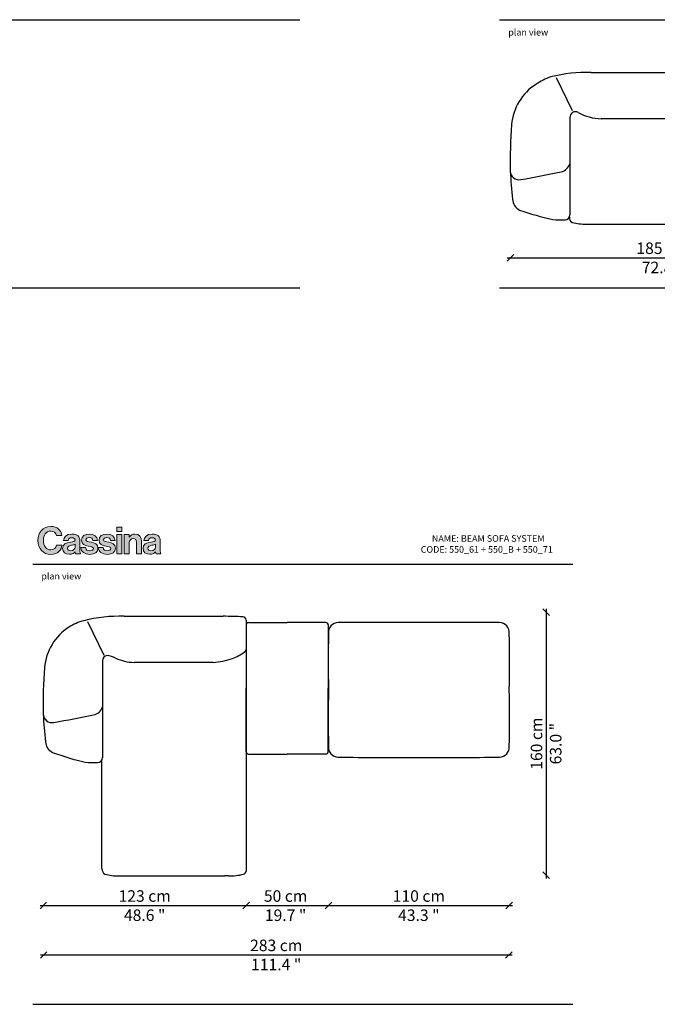
# Model space of a CAD drawing. Units: millimetres. Extents: x 2367 to 8308, y -343 to 1237.
# Drawn here: x 3919 to 4307, y -161 to 438 of the extents above; entities that cross this region are included whole.
import ezdxf

# ---------------------------------------------------------------- set-up
doc = ezdxf.new("R2010")
doc.units = ezdxf.units.MM
doc.layers.get('0').update_dxf_attribs({"color": 9})
doc.layers.get('Defpoints').update_dxf_attribs({"color": 250})
doc.layers.add('CASSINA_disegno', color=10, linetype='Continuous')
doc.styles.get("Standard").update_dxf_attribs({"font": 'arial.ttf'})
doc.dimstyles.new('CASSINA_stile di quota', dxfattribs={"dimtxt": 7, "dimasz": 4, "dimexe": 2, "dimexo": 0, "dimgap": 3, "dimtad": 1, "dimdec": 0, "dimdsep": 46, "dimtxsty": 'Standard', "dimblk": 'OBLIQUE', "dimcen": 2.5, "dimdle": 2, "dimse1": 1, "dimse2": 1, "dimclrd": 256, "dimclrt": 256, "dimadec": 0, "dimazin": 0, "dimtfac": 1, "dimtdec": 0, "dimtmove": 0, "dimatfit": 3, "dimldrblk": 'NONE', "dimfxl": 0, "dimarcsym": 0})

# ---------------------------------------------------------------- blocks, each defined once
blk = doc.blocks.new('550_11_3')
at = {"layer": 'CASSINA_disegno'}
for p, q in [((2.88, 92.31), (65, 92.37, 0)), ((126.81, 92.31, 0), (65, 92.37, 0)), ((65, 92.37, 0), (65, 0, 0)), ((140, 89.96, 0), (140, 2.85, 0)), ((-18.42, 89.23, 0), (-8.64, 69.09, 0)), ((-10, 64.84, 0), (-10, 5.65, 0)), ((65, 64.06, 0), (9.03, 64.08, 0)), ((65, 64.06, 0), (121.3, 64.09, 0)), ((0, 0, 0), (65, 0, 0)), ((132.17, 0.07, 0), (65, 0, 0))]:
    blk.add_line(p, q, dxfattribs=at)
for centre, radius, start, end in [((0.53, 2.31), 90.03, 88.50061, 104.23843), ((119.66, -318.52, 0), 410.89, 87.42911, 89.00275), ((138, 89.96, 0), 2, 359.99999, 87.43615), ((-13.46, 57.99), 32.06, 122.37073, 175.33525), ((-11.21, 57.54), 33.69, 107.99748, 125.20353), ((137.96, 72.14, 0), 2.04, 304.21418, 359.26857), ((-5.91, 64.66, 0), 4.1, 126.77237, 177.36384), ((-6.63, 65.18, 0), 3.26, 60.02687, 121.99562), ((10.5, 96.42, 0), 32.37, 241.38075, 267.39152), ((119.29, 97.84, 0), 33.8, 273.40462, 305.89155), ((230.4, 38.09), 276.73, 175.33525, 181.19046), ((-16.69, 38.78, 0), 6.98, 280.84603, 343.54754), ((303.99, 52.83), 350.87, 183.34801, 186.15811), ((-40.86, 32.45), 5.42, 181.19047, 280.76548), ((-3471.44, 17595.05, 0), 17899.94, 281.052595, 281.1324), ((-37.27, 15.5), 7.59, 182.31923, 244.47733), ((14.1, 162.07, 0), 162.86, 250.39905, 257.75378), ((-15.07, 56.49, 0), 53.84, 264.27232, 272.26318), ((-12.96, 5.66, 0), 2.96, 270.27316, 359.9237), ((-7.19, 3.93, 0), 3.14, 172.06334, 245.33631), ((1.87, 48.58), 48.61, 257.68133, 267.79084), ((129.84, 34.89, 0), 34.9, 273.81829, 284.35203), ((137.99, 3.04, 0), 2.03, 284.50582, 354.43939)]:
    blk.add_arc(centre, radius, start, end, dxfattribs=at)
blk = doc.blocks.new('_Oblique')
at = {"color": 0, "linetype": 'ByBlock', "lineweight": -2}
blk.add_line((-0.5, -0.5), (0.5, 0.5), dxfattribs=at)
blk = doc.blocks.new('*D160')
at = {"linetype": 'Continuous', "lineweight": -2}
blk.add_line((4215.56, 292.78), (4404.46, 292.78), dxfattribs=at)
at = {"layer": 'Defpoints', "color": 0, "linetype": 'Continuous'}
for p in [(4217.56, 362.77, 0), (4402.46, 359.59), (4402.46, 292.78)]:
    blk.add_point(p, dxfattribs=at)
at = {"linetype": 'Continuous', "lineweight": -2, "xscale": 4, "yscale": 4, "zscale": 4, "rotation": 180}
blk.add_blockref('_Oblique', (4217.56, 292.78), dxfattribs=at)
at = {"linetype": 'Continuous', "lineweight": -2, "xscale": 4, "yscale": 4, "zscale": 4}
blk.add_blockref('_Oblique', (4402.46, 292.78), dxfattribs=at)
at = {"linetype": 'Continuous', "insert": (4310.01, 292.78), "char_height": 7, "attachment_point": 5}
blk.add_mtext('185 cm\\P\\f\\X [;\\fArial;72.8 "\\f]', dxfattribs=at)
blk = doc.blocks.new('_None')
blk = doc.blocks.new('550_61_3')
at = {"layer": 'CASSINA_disegno'}
for p, q in [((3.17, 157.88), (63.49, 157.88)), ((-19.01, 154.77), (-9.05, 134.25)), ((77.41, 155.55), (77.41, 2.83)), ((-9.92, 130.83), (-9.92, 71.91)), ((57.37, 129.85), (9.28, 129.85)), ((-10.22, 4.36), (-10.22, 70.63)), ((0, 0), (64.51, 0)), ((66.65, 0), (64.51, 0))]:
    blk.add_line(p, q, dxfattribs=at)
for centre, radius, start, end in [((0.81, 67.88), 90.03, 88.50061, 104.23843), ((58.38, -226.02), 383.93, 87.44176, 89.23799), ((75.43, 155.55), 1.98, 0.00001, 87.436), ((-13.18, 124.14), 32.06, 122.37073, 175.33525), ((-13.18, 124.14), 32.06, 104.73244, 122.37073), ((-6.72, 130.88), 3.2, 98.93288, 180.7153), ((-8.04, 122.54), 11.53, 58.04644, 85.93707), ((10.12, 160.31), 30.47, 246.70758, 268.43187), ((55.18, 171.4), 41.6, 273.02432, 289.56748), ((52.69, 171.63), 42.72, 292.60961, 303.92291), ((75.38, 137.86), 2.03, 304.23321, 353.46315), ((230.68, 104.24), 276.73, 175.33525, 181.19046), ((-16.62, 104.77), 6.98, 280.84603, 343.54754), ((293.19, 118.66), 339.78, 183.40237, 186.25793), ((-40.58, 98.61), 5.42, 181.19047, 280.76548), ((-3320.49, 17348.97), 17564.83, 280.76547, 280.846033), ((-36.98, 81.93), 7.59, 182.31923, 244.47733), ((15.24, 225.68), 160.5, 249.77325, 257.18181), ((-12.88, 71.92), 2.96, 270.27316, 359.9237), ((-15, 122.75), 53.84, 264.27232, 272.26318), ((-6.74, 4.13), 3.49, 176.07129, 241.02036), ((0.15, 34.95), 34.95, 255.78307, 269.75148), ((67.34, 34.53), 34.54, 268.85528, 284.37171), ((75.41, 3.02), 2.01, 284.51022, 354.43862)]:
    blk.add_arc(centre, radius, start, end, dxfattribs=at)
blk = doc.blocks.new('550_b3')
at = {"layer": 'CASSINA_disegno'}
for p, q in [((-1.5, 78.5), (-1.5, 40)), ((0, 80), (23.5, 80)), ((47, 80), (23.5, 80)), ((48.5, 78.5), (48.5, 40)), ((-1.5, 1.5), (-1.5, 40)), ((48.5, 1.5), (48.5, 40)), ((0, 0), (23.5, 0)), ((47, 0), (23.5, 0))]:
    blk.add_line(p, q, dxfattribs=at)
for centre, start, end in [((0, 78.5), 90, 180.00001), ((47, 78.5), 359.99999, 90), ((0, 1.5), 179.99999, 270), ((47, 1.5), 270, 0.00001)]:
    blk.add_arc(centre, 1.5, start, end, dxfattribs=at)
blk = doc.blocks.new('550_71_72_3')
at = {"layer": 'CASSINA_disegno'}
for centre, radius, start, end in [((0.1, 75.76), 6.04, 90.96865, 184.86443), ((31.2, -3055.49), 3137.44, 89.67343, 90.56986), ((66.97, -3055.49), 3137.44, 89.43014, 90.32657), ((98.07, 75.76), 6.04, 355.13557, 89.03135), ((1511, 58.07), 1517.01, 179.35135, 180.64865), ((-1412.82, 58.07), 1517.01, 359.35135, 0.64865), ((1511, 23.72), 1517.01, 179.35135, 180.64865), ((-1412.82, 23.72), 1517.01, 359.35135, 0.64865), ((0.1, 6.04), 6.04, 175.13557, 269.03135), ((98.07, 6.04), 6.04, 270.96865, 4.86443), ((31.2, 3137.28), 3137.44, 269.43014, 270.32657), ((66.97, 3137.28), 3137.44, 269.67343, 270.56986)]:
    blk.add_arc(centre, radius, start, end, dxfattribs=at)
blk = doc.blocks.new('CASSINA_LOGO')
at = {"layer": 'CASSINA_disegno'}
h = blk.add_hatch(color=256, dxfattribs=at)
h.dxf.hatch_style = 1
edge = h.paths.add_edge_path()
edge.add_spline(control_points=[(16.7, 28.6), (15.9, 36.4), (10, 42.4), (-0.1, 42.4)], knot_values=[8, 8, 8, 8, 9, 9, 9, 9], degree=3, periodic=0)
edge.add_spline(control_points=[(-0.1, 42.4), (-12.1, 42.4), (-19.6, 33.1), (-19.6, 21.1)], knot_values=[9, 9, 9, 9, 10, 10, 10, 10], degree=3, periodic=0)
edge.add_spline(control_points=[(-19.6, 21.1), (-19.6, 8.8), (-11.4, 0), (0, 0)], knot_values=[10, 10, 10, 10, 11, 11, 11, 11], degree=3, periodic=0)
edge.add_spline(control_points=[(0, 0), (5.6, 0), (9.6, 1.7), (12.4, 4.3)], knot_values=[0, 0, 0, 0, 1, 1, 1, 1], degree=3, periodic=0)
edge.add_spline(control_points=[(12.4, 4.3), (15.1, 6.9), (16.6, 10.4), (16.8, 13.9), (16.8, 13.9), (8.8, 13.9), (8.8, 13.9)], knot_values=[1, 1, 1, 1, 2, 2, 2, 3, 3, 3, 3], degree=3, periodic=0)
edge.add_spline(control_points=[(8.8, 13.9), (8.3, 9.7), (4.8, 6.8), (0, 6.8)], knot_values=[3, 3, 3, 3, 4, 4, 4, 4], degree=3, periodic=0)
edge.add_spline(control_points=[(0, 6.8), (-6.8, 6.8), (-11.2, 12.7), (-11.2, 21.1)], knot_values=[4, 4, 4, 4, 5, 5, 5, 5], degree=3, periodic=0)
edge.add_spline(control_points=[(-11.2, 21.1), (-11.2, 29.1), (-7.6, 35.4), (-0.1, 35.4)], knot_values=[5, 5, 5, 5, 6, 6, 6, 6], degree=3, periodic=0)
edge.add_spline(control_points=[(-0.1, 35.4), (4.7, 35.4), (7.8, 32.7), (8.5, 28.6), (8.5, 28.6), (16.7, 28.6), (16.7, 28.6)], knot_values=[6, 6, 6, 6, 7, 7, 7, 8, 8, 8, 8], degree=3, periodic=0)
edge = h.paths.add_edge_path()
edge.add_spline(control_points=[(19.4, 21.2), (19.4, 21.2), (26.3, 21.2), (26.3, 21.2), (26.5, 24), (28.3, 25.3), (31.9, 25.3)], knot_values=[1, 1, 1, 1, 2, 2, 2, 3, 3, 3, 3], degree=3, periodic=0)
edge.add_spline(control_points=[(31.9, 25.3), (35.2, 25.3), (36.8, 23.9), (36.8, 21.8)], knot_values=[0, 0, 0, 0, 1, 1, 1, 1], degree=3, periodic=0)
edge.add_spline(control_points=[(36.8, 21.8), (36.8, 19.6), (34.6, 19.2), (29.8, 18.5)], knot_values=[14, 14, 14, 14, 15, 15, 15, 15], degree=3, periodic=0)
edge.add_spline(control_points=[(29.8, 18.5), (23.3, 17.6), (18, 15.5), (18, 9.1)], knot_values=[13, 13, 13, 13, 14, 14, 14, 14], degree=3, periodic=0)
edge.add_spline(control_points=[(18, 9.1), (18, 3.3), (22.2, 0.2), (28.2, 0.2)], knot_values=[12, 12, 12, 12, 13, 13, 13, 13], degree=3, periodic=0)
edge.add_spline(control_points=[(28.2, 0.2), (33.2, 0.2), (35.3, 1.9), (36.8, 4.1)], knot_values=[11, 11, 11, 11, 12, 12, 12, 12], degree=3, periodic=0)
edge.add_spline(control_points=[(36.8, 4.1), (36.8, 4.1), (36.9, 4.1), (36.9, 4.1)], knot_values=[10.00001, 10.00001, 10.00001, 10.00001, 11, 11, 11, 11], degree=3, periodic=0)
edge.add_spline(control_points=[(36.9, 4.1), (37.1, 2.8), (37.4, 1.4), (37.8, 0.9)], knot_values=[9, 9, 9, 9, 10, 10, 10, 10], degree=3, periodic=0)
edge.add_spline(control_points=[(37.8, 0.9), (37.8, 0.9), (45.3, 0.9), (45.3, 0.9)], knot_values=[8, 8, 8, 8, 9, 9, 9, 9], degree=3, periodic=0)
edge.add_spline(control_points=[(45.3, 0.9), (45.3, 0.9), (45.3, 1.1), (45.3, 1.1)], knot_values=[7.00001, 7.00001, 7.00001, 7.00001, 7.99999, 7.99999, 7.99999, 7.99999], degree=3, periodic=0)
edge.add_spline(control_points=[(45.3, 1.1), (44.6, 1.6), (44.3, 3), (44.3, 5.2)], knot_values=[6, 6, 6, 6, 7, 7, 7, 7], degree=3, periodic=0)
edge.add_spline(control_points=[(44.3, 5.2), (44.3, 5.2), (44.3, 20), (44.3, 20), (44.3, 26.9), (40.7, 30.8), (32, 30.8)], knot_values=[4, 4, 4, 4, 5, 5, 5, 6, 6, 6, 6], degree=3, periodic=0)
edge.add_spline(control_points=[(32, 30.8), (23.4, 30.8), (19.6, 26.3), (19.4, 21.2)], knot_values=[3, 3, 3, 3, 4, 4, 4, 4], degree=3, periodic=0)
edge = h.paths.add_edge_path(flags=16)
edge.add_spline(control_points=[(31.6, 13.8), (33.5, 14.3), (35.6, 14.7), (37, 15.5)], knot_values=[4, 4, 4, 4, 5, 5, 5, 5], degree=3, periodic=0)
edge.add_spline(control_points=[(37, 15.5), (37, 15.5), (37, 11.2), (37, 11.2), (37, 8.3), (34.5, 5.6), (30.1, 5.6)], knot_values=[2, 2, 2, 2, 3, 3, 3, 4, 4, 4, 4], degree=3, periodic=0)
edge.add_spline(control_points=[(30.1, 5.6), (27.4, 5.6), (25.5, 6.5), (25.5, 9.3)], knot_values=[1, 1, 1, 1, 2, 2, 2, 2], degree=3, periodic=0)
edge.add_spline(control_points=[(25.5, 9.3), (25.5, 12), (27.5, 12.9), (31.6, 13.8)], knot_values=[0, 0, 0, 0, 1, 1, 1, 1], degree=3, periodic=0)
edge = h.paths.add_edge_path()
edge.add_spline(control_points=[(53.4, 22.2), (53.4, 24.3), (55.4, 25.5), (58.4, 25.5)], knot_values=[1, 1, 1, 1, 2, 2, 2, 2], degree=3, periodic=0)
edge.add_spline(control_points=[(58.4, 25.5), (61.7, 25.5), (63.7, 24.3), (64.1, 21.2), (64.1, 21.2), (71.1, 21.2), (71.1, 21.2)], knot_values=[2, 2, 2, 2, 3, 3, 3, 4, 4, 4, 4], degree=3, periodic=0)
edge.add_spline(control_points=[(71.1, 21.2), (70.5, 27), (66.2, 30.9), (58.5, 30.9)], knot_values=[4, 4, 4, 4, 5, 5, 5, 5], degree=3, periodic=0)
edge.add_spline(control_points=[(58.5, 30.9), (51.9, 30.9), (46.6, 27.8), (46.6, 21.5)], knot_values=[5, 5, 5, 5, 6, 6, 6, 6], degree=3, periodic=0)
edge.add_spline(control_points=[(46.6, 21.5), (46.6, 15.1), (51.7, 13.7), (57, 12.7)], knot_values=[6, 6, 6, 6, 7, 7, 7, 7], degree=3, periodic=0)
edge.add_spline(control_points=[(57, 12.7), (61, 11.9), (64.7, 11.6), (64.7, 8.8)], knot_values=[7, 7, 7, 7, 8, 8, 8, 8], degree=3, periodic=0)
edge.add_spline(control_points=[(64.7, 8.8), (64.7, 6.8), (62.7, 5.5), (59.3, 5.5)], knot_values=[8, 8, 8, 8, 9, 9, 9, 9], degree=3, periodic=0)
edge.add_spline(control_points=[(59.3, 5.5), (55.8, 5.5), (53.5, 6.9), (52.9, 10.3), (52.9, 10.3), (45.8, 10.3), (45.8, 10.3)], knot_values=[9, 9, 9, 9, 10, 10, 10, 11, 11, 11, 11], degree=3, periodic=0)
edge.add_spline(control_points=[(45.8, 10.3), (46.2, 4.1), (51, 0), (59.4, 0)], knot_values=[11, 11, 11, 11, 12, 12, 12, 12], degree=3, periodic=0)
edge.add_spline(control_points=[(59.4, 0), (66.7, 0), (71.7, 3.5), (71.7, 9.4)], knot_values=[12, 12, 12, 12, 13, 13, 13, 13], degree=3, periodic=0)
edge.add_spline(control_points=[(71.7, 9.4), (71.7, 16.2), (66.3, 17.6), (61.4, 18.6)], knot_values=[13, 13, 13, 13, 14, 14, 14, 14], degree=3, periodic=0)
edge.add_spline(control_points=[(61.4, 18.6), (57.3, 19.5), (53.4, 19.7), (53.4, 22.2)], knot_values=[0, 0, 0, 0, 1, 1, 1, 1], degree=3, periodic=0)
edge = h.paths.add_edge_path()
edge.add_spline(control_points=[(80.1, 22.2), (80.1, 24.3), (82.1, 25.5), (85.1, 25.5)], knot_values=[2, 2, 2, 2, 3, 3, 3, 3], degree=3, periodic=0)
edge.add_spline(control_points=[(85.1, 25.5), (88.4, 25.5), (90.4, 24.3), (90.7, 21.2), (90.7, 21.2), (97.7, 21.2), (97.7, 21.2)], knot_values=[3, 3, 3, 3, 4, 4, 4, 5, 5, 5, 5], degree=3, periodic=0)
edge.add_spline(control_points=[(97.7, 21.2), (97.1, 27), (92.9, 30.9), (85.2, 30.9)], knot_values=[5, 5, 5, 5, 6, 6, 6, 6], degree=3, periodic=0)
edge.add_spline(control_points=[(85.2, 30.9), (78.5, 30.9), (73.3, 27.8), (73.3, 21.5)], knot_values=[6, 6, 6, 6, 7, 7, 7, 7], degree=3, periodic=0)
edge.add_spline(control_points=[(73.3, 21.5), (73.3, 15.1), (78.4, 13.7), (83.6, 12.7)], knot_values=[7, 7, 7, 7, 8, 8, 8, 8], degree=3, periodic=0)
edge.add_spline(control_points=[(83.6, 12.7), (87.6, 11.9), (91.3, 11.6), (91.3, 8.8)], knot_values=[8, 8, 8, 8, 9, 9, 9, 9], degree=3, periodic=0)
edge.add_spline(control_points=[(91.3, 8.8), (91.3, 6.8), (89.4, 5.5), (86, 5.5)], knot_values=[9, 9, 9, 9, 10, 10, 10, 10], degree=3, periodic=0)
edge.add_spline(control_points=[(86, 5.5), (82.5, 5.5), (80.1, 6.9), (79.6, 10.3), (79.6, 10.3), (72.4, 10.3), (72.4, 10.3)], knot_values=[10, 10, 10, 10, 11, 11, 11, 12, 12, 12, 12], degree=3, periodic=0)
edge.add_spline(control_points=[(72.4, 10.3), (72.9, 4.1), (77.6, 0), (86.1, 0)], knot_values=[12, 12, 12, 12, 13, 13, 13, 13], degree=3, periodic=0)
edge.add_spline(control_points=[(86.1, 0), (93.4, 0), (98.4, 3.5), (98.4, 9.4)], knot_values=[13, 13, 13, 13, 14, 14, 14, 14], degree=3, periodic=0)
edge.add_spline(control_points=[(98.4, 9.4), (98.4, 16.2), (93, 17.6), (88.1, 18.6)], knot_values=[0, 0, 0, 0, 1, 1, 1, 1], degree=3, periodic=0)
edge.add_spline(control_points=[(88.1, 18.6), (83.9, 19.5), (80.1, 19.7), (80.1, 22.2)], knot_values=[1, 1, 1, 1, 2, 2, 2, 2], degree=3, periodic=0)
h.paths.add_polyline_path([(108.2, 30.1), (100.5, 30.1), (100.5, 0.9), (108.2, 0.9)])
h.paths.add_polyline_path([(100.5, 41.6), (100.5, 34.6), (108.2, 34.6), (108.2, 41.6)])
edge = h.paths.add_edge_path()
edge.add_spline(control_points=[(115.4, 30.1), (113.5, 30.1), (111.6, 30.1), (111.6, 30.1), (111.6, 30.1), (111.6, 22.8), (111.6, 15.5)], knot_values=[5.5, 5.5, 5.5, 5.5, 6, 6, 6, 6.5, 6.5, 6.5, 6.5], degree=3, periodic=0)
edge.add_spline(control_points=[(111.6, 15.5), (111.6, 8.2), (111.6, 0.9), (111.6, 0.9), (111.6, 0.9), (113.6, 0.9), (115.5, 0.9)], knot_values=[6.5, 6.5, 6.5, 6.5, 7, 7, 7, 7.5, 7.5, 7.5, 7.5], degree=3, periodic=0)
edge.add_spline(control_points=[(115.5, 0.9), (117.4, 0.9), (119.4, 0.9), (119.4, 0.9), (119.4, 0.9), (119.4, 17.4), (119.4, 17.4)], knot_values=[7.5, 7.5, 7.5, 7.5, 8, 8, 8, 9, 9, 9, 9], degree=3, periodic=0)
edge.add_spline(control_points=[(119.4, 17.4), (119.4, 21.4), (121.9, 24.1), (125.3, 24.1)], knot_values=[9, 9, 9, 9, 10, 10, 10, 10], degree=3, periodic=0)
edge.add_spline(control_points=[(125.3, 24.1), (128.5, 24.1), (130.4, 21.9), (130.4, 18.8), (130.4, 18.8), (130.4, 17.7), (130.4, 16)], knot_values=[10, 10, 10, 10, 11, 11, 11, 11.250015, 11.250015, 11.250015, 11.250015], degree=3, periodic=0)
edge.add_spline(control_points=[(130.4, 16), (130.4, 14.3), (130.4, 12.1), (130.4, 9.8)], knot_values=[11.250015, 11.250015, 11.250015, 11.250015, 11.50001, 11.50001, 11.50001, 11.50001], degree=3, periodic=0)
edge.add_spline(control_points=[(130.4, 9.8), (130.4, 8.7), (130.4, 7.6), (130.4, 6.5)], knot_values=[11.50001, 11.50001, 11.50001, 11.50001, 11.625008, 11.625008, 11.625008, 11.625008], degree=3, periodic=0)
edge.add_spline(control_points=[(130.4, 6.5), (130.4, 5.5), (130.4, 4.5), (130.4, 3.7)], knot_values=[11.625008, 11.625008, 11.625008, 11.625008, 11.750005, 11.750005, 11.750005, 11.750005], degree=3, periodic=0)
edge.add_spline(control_points=[(130.4, 3.7), (130.4, 3.2), (130.4, 2.8), (130.4, 2.5)], knot_values=[11.750005, 11.750005, 11.750005, 11.750005, 11.812504, 11.812504, 11.812504, 11.812504], degree=3, periodic=0)
edge.add_spline(control_points=[(130.4, 2.5), (130.4, 2.2), (130.4, 1.9), (130.4, 1.6)], knot_values=[11.812504, 11.812504, 11.812504, 11.812504, 11.875002, 11.875002, 11.875002, 11.875002], degree=3, periodic=0)
edge.add_spline(control_points=[(130.4, 1.6), (130.4, 1.5), (130.4, 1.4), (130.4, 1.3)], knot_values=[11.875002, 11.875002, 11.875002, 11.875002, 11.906252, 11.906252, 11.906252, 11.906252], degree=3, periodic=0)
edge.add_spline(control_points=[(130.4, 1.3), (130.4, 1.2), (130.4, 1.1), (130.4, 1.1)], knot_values=[11.906252, 11.906252, 11.906252, 11.906252, 11.937501, 11.937501, 11.937501, 11.937501], degree=3, periodic=0)
edge.add_spline(control_points=[(130.4, 1.1), (130.4, 1), (130.4, 1), (130.4, 1)], knot_values=[11.937501, 11.937501, 11.937501, 11.937501, 11.953126, 11.953126, 11.953126, 11.953126], degree=3, periodic=0)
edge.add_spline(control_points=[(130.4, 1), (130.4, 0.9), (130.4, 0.9), (130.4, 0.9)], knot_values=[11.953126, 11.953126, 11.953126, 11.953126, 11.968751, 11.968751, 11.968751, 11.968751], degree=3, periodic=0)
edge.add_spline(control_points=[(130.4, 0.9), (130.4, 0.9), (130.4, 0.9), (130.4, 0.9), (130.4, 0.9), (132.3, 0.9), (134.2, 0.9)], knot_values=[11.999878, 11.999878, 11.999878, 11.999878, 12, 12, 12, 12.49999, 12.49999, 12.49999, 12.49999], degree=3, periodic=0)
edge.add_spline(control_points=[(134.2, 0.9), (136.2, 0.9), (138.1, 0.9), (138.1, 0.9), (138.1, 0.9), (138.1, 19.9), (138.1, 19.9)], knot_values=[12.49999, 12.49999, 12.49999, 12.49999, 13, 13, 13, 14, 14, 14, 14], degree=3, periodic=0)
edge.add_spline(control_points=[(138.1, 19.9), (138.1, 26.3), (134.1, 30.9), (128, 30.9)], knot_values=[1, 1, 1, 1, 2, 2, 2, 2], degree=3, periodic=0)
edge.add_spline(control_points=[(128, 30.9), (124.1, 30.9), (121.4, 29.2), (119.4, 26.1)], knot_values=[2, 2, 2, 2, 3, 3, 3, 3], degree=3, periodic=0)
edge.add_spline(control_points=[(119.4, 26.1), (119.4, 26.1), (119.2, 26.1), (119.2, 26.1)], knot_values=[3.00001, 3.00001, 3.00001, 3.00001, 3.99999, 3.99999, 3.99999, 3.99999], degree=3, periodic=0)
edge.add_spline(control_points=[(119.2, 26.1), (119.2, 26.1), (119.2, 27.1), (119.2, 28.1)], knot_values=[4, 4, 4, 4, 4.5, 4.5, 4.5, 4.5], degree=3, periodic=0)
edge.add_spline(control_points=[(119.2, 28.1), (119.2, 29.1), (119.2, 30.1), (119.2, 30.1), (119.2, 30.1), (117.3, 30.1), (115.4, 30.1)], knot_values=[4.5, 4.5, 4.5, 4.5, 5, 5, 5, 5.5, 5.5, 5.5, 5.5], degree=3, periodic=0)
edge = h.paths.add_edge_path()
edge.add_spline(control_points=[(141.6, 21.2), (141.6, 21.2), (148.5, 21.2), (148.5, 21.2), (148.7, 24), (150.5, 25.3), (154.1, 25.3)], knot_values=[1, 1, 1, 1, 2, 2, 2, 3, 3, 3, 3], degree=3, periodic=0)
edge.add_spline(control_points=[(154.1, 25.3), (157.4, 25.3), (159, 23.9), (159, 21.8)], knot_values=[0, 0, 0, 0, 1, 1, 1, 1], degree=3, periodic=0)
edge.add_spline(control_points=[(159, 21.8), (159, 19.6), (156.8, 19.2), (152, 18.5)], knot_values=[14, 14, 14, 14, 15, 15, 15, 15], degree=3, periodic=0)
edge.add_spline(control_points=[(152, 18.5), (145.5, 17.6), (140.2, 15.5), (140.2, 9.1)], knot_values=[13, 13, 13, 13, 14, 14, 14, 14], degree=3, periodic=0)
edge.add_spline(control_points=[(140.2, 9.1), (140.2, 3.3), (144.5, 0.2), (150.4, 0.2)], knot_values=[12, 12, 12, 12, 13, 13, 13, 13], degree=3, periodic=0)
edge.add_spline(control_points=[(150.4, 0.2), (155.4, 0.2), (157.6, 1.9), (159, 4.1)], knot_values=[11, 11, 11, 11, 12, 12, 12, 12], degree=3, periodic=0)
edge.add_spline(control_points=[(159, 4.1), (159, 4.1), (159.2, 4.1), (159.2, 4.1)], knot_values=[10.00001, 10.00001, 10.00001, 10.00001, 11, 11, 11, 11], degree=3, periodic=0)
edge.add_spline(control_points=[(159.2, 4.1), (159.3, 2.8), (159.6, 1.4), (160.1, 0.9)], knot_values=[9, 9, 9, 9, 10, 10, 10, 10], degree=3, periodic=0)
edge.add_spline(control_points=[(160.1, 0.9), (160.1, 0.9), (167.5, 0.9), (167.5, 0.9)], knot_values=[8, 8, 8, 8, 9, 9, 9, 9], degree=3, periodic=0)
edge.add_spline(control_points=[(167.5, 0.9), (167.5, 0.9), (167.5, 1.1), (167.5, 1.1)], knot_values=[7.00001, 7.00001, 7.00001, 7.00001, 7.99999, 7.99999, 7.99999, 7.99999], degree=3, periodic=0)
edge.add_spline(control_points=[(167.5, 1.1), (166.8, 1.6), (166.5, 3), (166.5, 5.2)], knot_values=[6, 6, 6, 6, 7, 7, 7, 7], degree=3, periodic=0)
edge.add_spline(control_points=[(166.5, 5.2), (166.5, 5.2), (166.5, 20), (166.5, 20), (166.5, 26.9), (163, 30.8), (154.2, 30.8)], knot_values=[4, 4, 4, 4, 5, 5, 5, 6, 6, 6, 6], degree=3, periodic=0)
edge.add_spline(control_points=[(154.2, 30.8), (145.7, 30.8), (141.8, 26.3), (141.6, 21.2)], knot_values=[3, 3, 3, 3, 4, 4, 4, 4], degree=3, periodic=0)
edge = h.paths.add_edge_path(flags=16)
edge.add_spline(control_points=[(153.8, 13.8), (155.7, 14.3), (157.8, 14.7), (159.2, 15.5)], knot_values=[4, 4, 4, 4, 5, 5, 5, 5], degree=3, periodic=0)
edge.add_spline(control_points=[(159.2, 15.5), (159.2, 15.5), (159.2, 11.2), (159.2, 11.2), (159.2, 8.3), (156.8, 5.6), (152.3, 5.6)], knot_values=[2, 2, 2, 2, 3, 3, 3, 4, 4, 4, 4], degree=3, periodic=0)
edge.add_spline(control_points=[(152.3, 5.6), (149.6, 5.6), (147.8, 6.5), (147.8, 9.3)], knot_values=[1, 1, 1, 1, 2, 2, 2, 2], degree=3, periodic=0)
edge.add_spline(control_points=[(147.8, 9.3), (147.8, 12), (149.8, 12.9), (153.8, 13.8)], knot_values=[0, 0, 0, 0, 1, 1, 1, 1], degree=3, periodic=0)
at = {"layer": 'CASSINA_disegno', "lineweight": 0}
for points in [[(108.2, 41.6), (100.5, 41.6), (100.5, 34.6), (108.2, 34.6), (108.2, 41.6)], [(108.2, 30.1), (100.5, 30.1), (100.5, 0.9), (108.2, 0.9), (108.2, 30.1)]]:
    blk.add_lwpolyline(points, dxfattribs=at)
for points, knots in [([(0, 0), (5.6, 0), (9.6, 1.7), (12.4, 4.3), (15.1, 6.9), (16.6, 10.4), (16.8, 13.9), (16.8, 13.9), (8.8, 13.9), (8.8, 13.9), (8.3, 9.7), (4.8, 6.8), (0, 6.8), (-6.8, 6.8), (-11.2, 12.7), (-11.2, 21.1), (-11.2, 29.1), (-7.6, 35.4), (-0.1, 35.4), (4.7, 35.4), (7.8, 32.7), (8.5, 28.6), (8.5, 28.6), (16.7, 28.6), (16.7, 28.6), (15.9, 36.4), (10, 42.4), (-0.1, 42.4), (-12.1, 42.4), (-19.6, 33.1), (-19.6, 21.1), (-19.6, 8.8), (-11.4, 0), (0, 0)], [0, 0, 0, 0, 1, 1, 1, 2, 2, 2, 3, 3, 3, 4, 4, 4, 5, 5, 5, 6, 6, 6, 7, 7, 7, 8, 8, 8, 9, 9, 9, 10, 10, 10, 11, 11, 11, 11]), ([(36.8, 21.8), (36.8, 23.9), (35.2, 25.3), (31.9, 25.3), (28.3, 25.3), (26.5, 24), (26.3, 21.2), (26.3, 21.2), (19.4, 21.2), (19.4, 21.2), (19.6, 26.3), (23.4, 30.8), (32, 30.8), (40.7, 30.8), (44.3, 26.9), (44.3, 20), (44.3, 20), (44.3, 5.2), (44.3, 5.2), (44.3, 3), (44.6, 1.6), (45.3, 1.1), (45.3, 1.1), (45.3, 0.9), (45.3, 0.9), (45.3, 0.9), (37.8, 0.9), (37.8, 0.9), (37.4, 1.4), (37.1, 2.8), (36.9, 4.1), (36.9, 4.1), (36.8, 4.1), (36.8, 4.1), (35.3, 1.9), (33.2, 0.2), (28.2, 0.2), (22.2, 0.2), (18, 3.3), (18, 9.1), (18, 15.5), (23.3, 17.6), (29.8, 18.5), (34.6, 19.2), (36.8, 19.6), (36.8, 21.8)], [0, 0, 0, 0, 1, 1, 1, 2, 2, 2, 3, 3, 3, 4, 4, 4, 5, 5, 5, 6, 6, 6, 7, 7, 7, 8, 8, 8, 9, 9, 9, 10, 10, 10, 11, 11, 11, 12, 12, 12, 13, 13, 13, 14, 14, 14, 15, 15, 15, 15]), ([(61.4, 18.6), (57.3, 19.5), (53.4, 19.7), (53.4, 22.2), (53.4, 24.3), (55.4, 25.5), (58.4, 25.5), (61.7, 25.5), (63.7, 24.3), (64.1, 21.2), (64.1, 21.2), (71.1, 21.2), (71.1, 21.2), (70.5, 27), (66.2, 30.9), (58.5, 30.9), (51.9, 30.9), (46.6, 27.8), (46.6, 21.5), (46.6, 15.1), (51.7, 13.7), (57, 12.7), (61, 11.9), (64.7, 11.6), (64.7, 8.8), (64.7, 6.8), (62.7, 5.5), (59.3, 5.5), (55.8, 5.5), (53.5, 6.9), (52.9, 10.3), (52.9, 10.3), (45.8, 10.3), (45.8, 10.3), (46.2, 4.1), (51, 0), (59.4, 0), (66.7, 0), (71.7, 3.5), (71.7, 9.4), (71.7, 16.2), (66.3, 17.6), (61.4, 18.6)], [0, 0, 0, 0, 1, 1, 1, 2, 2, 2, 3, 3, 3, 4, 4, 4, 5, 5, 5, 6, 6, 6, 7, 7, 7, 8, 8, 8, 9, 9, 9, 10, 10, 10, 11, 11, 11, 12, 12, 12, 13, 13, 13, 14, 14, 14, 14]), ([(98.4, 9.4), (98.4, 16.2), (93, 17.6), (88.1, 18.6), (83.9, 19.5), (80.1, 19.7), (80.1, 22.2), (80.1, 24.3), (82.1, 25.5), (85.1, 25.5), (88.4, 25.5), (90.4, 24.3), (90.7, 21.2), (90.7, 21.2), (97.7, 21.2), (97.7, 21.2), (97.1, 27), (92.9, 30.9), (85.2, 30.9), (78.5, 30.9), (73.3, 27.8), (73.3, 21.5), (73.3, 15.1), (78.4, 13.7), (83.6, 12.7), (87.6, 11.9), (91.3, 11.6), (91.3, 8.8), (91.3, 6.8), (89.4, 5.5), (86, 5.5), (82.5, 5.5), (80.1, 6.9), (79.6, 10.3), (79.6, 10.3), (72.4, 10.3), (72.4, 10.3), (72.9, 4.1), (77.6, 0), (86.1, 0), (93.4, 0), (98.4, 3.5), (98.4, 9.4)], [0, 0, 0, 0, 1, 1, 1, 2, 2, 2, 3, 3, 3, 4, 4, 4, 5, 5, 5, 6, 6, 6, 7, 7, 7, 8, 8, 8, 9, 9, 9, 10, 10, 10, 11, 11, 11, 12, 12, 12, 13, 13, 13, 14, 14, 14, 14]), ([(138.1, 0.9), (138.1, 0.9), (138.1, 19.9), (138.1, 19.9), (138.1, 26.3), (134.1, 30.9), (128, 30.9), (124.1, 30.9), (121.4, 29.2), (119.4, 26.1), (119.4, 26.1), (119.2, 26.1), (119.2, 26.1), (119.2, 26.1), (119.2, 30.1), (119.2, 30.1), (119.2, 30.1), (111.6, 30.1), (111.6, 30.1), (111.6, 30.1), (111.6, 0.9), (111.6, 0.9), (111.6, 0.9), (119.4, 0.9), (119.4, 0.9), (119.4, 0.9), (119.4, 17.4), (119.4, 17.4), (119.4, 21.4), (121.9, 24.1), (125.3, 24.1), (128.5, 24.1), (130.4, 21.9), (130.4, 18.8), (130.4, 18.8), (130.4, 0.9), (130.4, 0.9), (130.4, 0.9), (138.1, 0.9), (138.1, 0.9)], [0, 0, 0, 0, 1, 1, 1, 2, 2, 2, 3, 3, 3, 4, 4, 4, 5, 5, 5, 6, 6, 6, 7, 7, 7, 8, 8, 8, 9, 9, 9, 10, 10, 10, 11, 11, 11, 12, 12, 12, 13, 13, 13, 13]), ([(159, 21.8), (159, 23.9), (157.4, 25.3), (154.1, 25.3), (150.5, 25.3), (148.7, 24), (148.5, 21.2), (148.5, 21.2), (141.6, 21.2), (141.6, 21.2), (141.8, 26.3), (145.7, 30.8), (154.2, 30.8), (163, 30.8), (166.5, 26.9), (166.5, 20), (166.5, 20), (166.5, 5.2), (166.5, 5.2), (166.5, 3), (166.8, 1.6), (167.5, 1.1), (167.5, 1.1), (167.5, 0.9), (167.5, 0.9), (167.5, 0.9), (160.1, 0.9), (160.1, 0.9), (159.6, 1.4), (159.3, 2.8), (159.2, 4.1), (159.2, 4.1), (159, 4.1), (159, 4.1), (157.6, 1.9), (155.4, 0.2), (150.4, 0.2), (144.5, 0.2), (140.2, 3.3), (140.2, 9.1), (140.2, 15.5), (145.5, 17.6), (152, 18.5), (156.8, 19.2), (159, 19.6), (159, 21.8)], [0, 0, 0, 0, 1, 1, 1, 2, 2, 2, 3, 3, 3, 4, 4, 4, 5, 5, 5, 6, 6, 6, 7, 7, 7, 8, 8, 8, 9, 9, 9, 10, 10, 10, 11, 11, 11, 12, 12, 12, 13, 13, 13, 14, 14, 14, 15, 15, 15, 15]), ([(31.6, 13.8), (27.5, 12.9), (25.5, 12), (25.5, 9.3), (25.5, 6.5), (27.4, 5.6), (30.1, 5.6), (34.5, 5.6), (37, 8.3), (37, 11.2), (37, 11.2), (37, 15.5), (37, 15.5), (35.6, 14.7), (33.5, 14.3), (31.6, 13.8)], [0, 0, 0, 0, 1, 1, 1, 2, 2, 2, 3, 3, 3, 4, 4, 4, 5, 5, 5, 5]), ([(153.8, 13.8), (149.8, 12.9), (147.8, 12), (147.8, 9.3), (147.8, 6.5), (149.6, 5.6), (152.3, 5.6), (156.8, 5.6), (159.2, 8.3), (159.2, 11.2), (159.2, 11.2), (159.2, 15.5), (159.2, 15.5), (157.8, 14.7), (155.7, 14.3), (153.8, 13.8)], [0, 0, 0, 0, 1, 1, 1, 2, 2, 2, 3, 3, 3, 4, 4, 4, 5, 5, 5, 5])]:
    blk.add_open_spline(points, degree=3, knots=knots, dxfattribs=at)
blk = doc.blocks.new('*D213')
at = {"linetype": 'Continuous', "lineweight": -2}
blk.add_line((4104.81, -101.06), (4218.81, -101.06), dxfattribs=at)
at = {"layer": 'Defpoints', "color": 0, "linetype": 'Continuous'}
for p in [(4106.81, 30.08), (4216.81, 31.41), (4216.81, -101.06)]:
    blk.add_point(p, dxfattribs=at)
at = {"linetype": 'Continuous', "lineweight": -2, "xscale": 4, "yscale": 4, "zscale": 4, "rotation": 180}
blk.add_blockref('_Oblique', (4106.81, -101.06), dxfattribs=at)
at = {"linetype": 'Continuous', "lineweight": -2, "xscale": 4, "yscale": 4, "zscale": 4}
blk.add_blockref('_Oblique', (4216.81, -101.06), dxfattribs=at)
at = {"linetype": 'Continuous', "insert": (4161.81, -101.06), "char_height": 7, "attachment_point": 5}
blk.add_mtext('110 cm\\P\\f\\X [;\\fArial;43.3 "\\f]', dxfattribs=at)
blk = doc.blocks.new('*D214')
at = {"linetype": 'Continuous', "lineweight": -2}
blk.add_line((3931.58, -131.06), (4218.51, -131.06), dxfattribs=at)
at = {"layer": 'Defpoints', "color": 0, "linetype": 'Continuous'}
for p in [(3933.58, 29.61), (4216.51, -101.08), (4216.51, -131.06)]:
    blk.add_point(p, dxfattribs=at)
at = {"linetype": 'Continuous', "lineweight": -2, "xscale": 4, "yscale": 4, "zscale": 4, "rotation": 180}
blk.add_blockref('_Oblique', (3933.58, -131.06), dxfattribs=at)
at = {"linetype": 'Continuous', "lineweight": -2, "xscale": 4, "yscale": 4, "zscale": 4}
blk.add_blockref('_Oblique', (4216.51, -131.06), dxfattribs=at)
at = {"linetype": 'Continuous', "insert": (4075.04, -131.06), "char_height": 7, "attachment_point": 5}
blk.add_mtext('283 cm\\P\\f\\X [;\\fArial;111.4 "\\f]', dxfattribs=at)
blk = doc.blocks.new('*D215')
at = {"linetype": 'Continuous', "lineweight": -2}
blk.add_line((4239.21, 79.4), (4239.21, -84.58), dxfattribs=at)
at = {"layer": 'Defpoints', "color": 0, "linetype": 'Continuous'}
for p in [(4187.05, 77.4), (4221.19, -82.58), (4239.21, -82.58)]:
    blk.add_point(p, dxfattribs=at)
at = {"linetype": 'Continuous', "lineweight": -2, "xscale": 4, "yscale": 4, "zscale": 4}
for p, rotation in [((4239.21, 77.4), 90), ((4239.21, -82.58), 270)]:
    blk.add_blockref('_Oblique', p, dxfattribs=dict(at, rotation=rotation))
at = {"linetype": 'Continuous', "insert": (4239.21, -2.59), "char_height": 7, "attachment_point": 5, "rotation": 90}
blk.add_mtext('160 cm\\P\\f\\X [;\\fArial;63.0 "\\f]', dxfattribs=at)
blk = doc.blocks.new('*D216')
at = {"linetype": 'Continuous', "lineweight": -2}
blk.add_line((4054.71, -101.06), (4108.81, -101.06), dxfattribs=at)
at = {"layer": 'Defpoints', "color": 0, "linetype": 'Continuous'}
for p in [(4056.71, 30.08), (4106.81, 31.41), (4106.81, -101.06)]:
    blk.add_point(p, dxfattribs=at)
at = {"linetype": 'Continuous', "lineweight": -2, "xscale": 4, "yscale": 4, "zscale": 4, "rotation": 180}
blk.add_blockref('_Oblique', (4056.71, -101.06), dxfattribs=at)
at = {"linetype": 'Continuous', "lineweight": -2, "xscale": 4, "yscale": 4, "zscale": 4}
blk.add_blockref('_Oblique', (4106.81, -101.06), dxfattribs=at)
at = {"linetype": 'Continuous', "insert": (4080.76, -101.06), "char_height": 7, "attachment_point": 5}
blk.add_mtext('50 cm\\P\\f\\X [;\\fArial;19.7 "\\f]', dxfattribs=at)
blk = doc.blocks.new('*D217')
at = {"linetype": 'Continuous', "lineweight": -2}
blk.add_line((3931.38, -101.06), (4058.71, -101.06), dxfattribs=at)
at = {"layer": 'Defpoints', "color": 0, "linetype": 'Continuous'}
for p in [(4056.71, 31.41), (3933.38, 29.61), (4056.71, -101.06)]:
    blk.add_point(p, dxfattribs=at)
at = {"linetype": 'Continuous', "lineweight": -2, "xscale": 4, "yscale": 4, "zscale": 4, "rotation": 180}
blk.add_blockref('_Oblique', (3933.38, -101.06), dxfattribs=at)
at = {"linetype": 'Continuous', "lineweight": -2, "xscale": 4, "yscale": 4, "zscale": 4}
blk.add_blockref('_Oblique', (4056.71, -101.06), dxfattribs=at)
at = {"linetype": 'Continuous', "insert": (3995.04, -101.06), "char_height": 7, "attachment_point": 5}
blk.add_mtext('123 cm\\P\\f\\X [;\\fArial;48.6 "\\f]', dxfattribs=at)

msp = doc.modelspace()

# ---------------------------------------------------------------- linework, layer by layer
for p, q in [((3549.59, 437.56), (4089.46, 437.56)), ((4210.92, 437.56), (4680.79, 437.56)), ((3549.59, 274.61), (4089.46, 274.61)), ((4210.92, 274.61), (4680.79, 274.61)), ((3926.92, 106.61), (4255.46, 106.61)), ((3926.92, -161.06), (4255.46, -161.06))]:
    msp.add_line(p, q)

# ---------------------------------------------------------------- block references
at = {"layer": 'CASSINA_disegno'}
for name, p in [('550_11_3', (4263.66, 313.18, 0)), ('550_61_3', (3979.3, -83.02)), ('550_b3', (4058.21, -8.92)), ('550_71_72_3', (4112.72, -10.82))]:
    msp.add_blockref(name, p, dxfattribs=at)
at = {"layer": 'CASSINA_disegno', "xscale": 0.4, "yscale": 0.4, "zscale": 0.4}
msp.add_blockref('CASSINA_LOGO', (3937.94, 112.49), dxfattribs=at)

# ---------------------------------------------------------------- texts
at = {"char_height": 4, "attachment_point": 1}
for s, insert in [('plan view', (4216.2, 431.92)), ('{\\W9.87354;  }NAME: BEAM SOFA SYSTEM\\P{\\W7.10376;  }CODE: 550_61 + 550_B + 550_71', (4145.59, 124.15)), ('plan view', (3932.19, 101.25))]:
    msp.add_mtext_dynamic_manual_height_columns(s, width=106.1912, gutter_width=12.5, heights=[0], dxfattribs=dict(at, insert=insert))

# ---------------------------------------------------------------- dimensions: what is measured, and where the dimension line sits
at = {"linetype": 'Continuous'}
for base, p1, p2, picture, middle in [((4402.46, 292.78), (4217.56, 362.77, 0), (4402.46, 359.59), '*D160', (4310.01, 292.78)), ((4056.71, -101.06), (3933.38, 29.61), (4056.71, 31.41), '*D217', (3995.04, -101.06)), ((4106.81, -101.06), (4056.71, 30.08), (4106.81, 31.41), '*D216', (4080.76, -101.06)), ((4216.81, -101.06), (4106.81, 30.08), (4216.81, 31.41), '*D213', (4161.81, -101.06)), ((4216.51, -131.06), (3933.58, 29.61), (4216.51, -101.08), '*D214', (4075.04, -131.06))]:
    dim = msp.add_linear_dim(base=base, p1=p1, p2=p2, dimstyle='CASSINA_stile di quota', override={"dimpost": ' cm\\X\\f\\X'}, dxfattribs=at)
    dim.commit()
    dim.dimension.update_dxf_attribs({"geometry": picture, "text_midpoint": middle, "dimtype": 160})
dim = msp.add_linear_dim(base=(4239.21, -82.58), p1=(4187.05, 77.4), p2=(4221.19, -82.58), angle=90, dimstyle='CASSINA_stile di quota', override={"dimpost": ' cm\\X\\f\\X'}, dxfattribs=at)
dim.commit()
dim.dimension.update_dxf_attribs({"geometry": '*D215', "text_midpoint": (4239.21, -2.59), "dimtype": 160})

doc.saveas('drawing.dxf')
